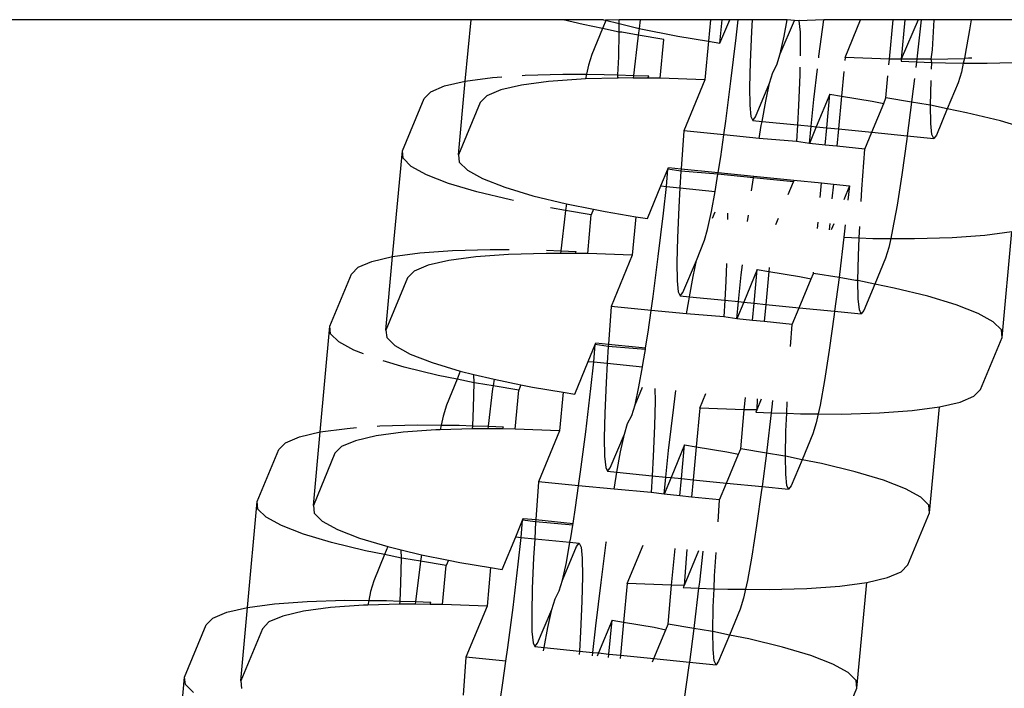
# Model space of a CAD drawing. Extents: x -10.2 to 2.9, y -7.3 to 9.5.
# Drawn here: x -3.2 to -3.2, y 2 to 2.1 of the extents above; entities that cross this region are included whole.
import ezdxf

# ---------------------------------------------------------------- set-up
doc = ezdxf.new("R2010")
doc.units = 0
doc.layers.get('0').update_dxf_attribs({"linetype": 'CONTINUOUS'})

# ---------------------------------------------------------------- blocks, each defined once
blk = doc.blocks.new('5322')
for p, q in [((-3.187638, 2.0669), (-3.653653, 2.0669)), ((-3.187827, 2.064877), (-3.187638, 2.0669)), ((-3.184605, 2.0669), (-3.187638, 2.0669)), ((-3.183943, 2.066739), (-3.184605, 2.0669)), ((-3.18327, 2.0669), (-3.184605, 2.0669)), ((-3.183308, 2.066612), (-3.183943, 2.066739)), ((-3.183188, 2.0669), (-3.183308, 2.066612)), ((-3.18327, 2.0669), (-3.183208, 2.066881)), ((-3.182763, 2.0669), (-3.183208, 2.066881)), ((-3.183208, 2.066881), (-3.182761, 2.066773)), ((-3.182761, 2.066773), (-3.182763, 2.0669)), ((-3.182065, 2.0669), (-3.182763, 2.0669)), ((-3.182757, 2.066492), (-3.182761, 2.066773)), ((-3.182761, 2.066773), (-3.182096, 2.066611)), ((-3.182065, 2.0669), (-3.182096, 2.066611)), ((-3.179755, 2.0669), (-3.182065, 2.0669)), ((-3.179755, 2.0669), (-3.179821, 2.066189)), ((-3.179367, 2.0669), (-3.179755, 2.0669)), ((-3.179439, 2.066125), (-3.179118, 2.0669)), ((-3.179439, 2.066125), (-3.179367, 2.0669)), ((-3.179118, 2.0669), (-3.179367, 2.0669)), ((-3.178843, 2.0669), (-3.179118, 2.0669)), ((-3.178909, 2.066305), (-3.178843, 2.0669)), ((-3.178382, 2.0669), (-3.178843, 2.0669)), ((-3.178382, 2.0669), (-3.178405, 2.066508)), ((-3.177229, 2.0669), (-3.178382, 2.0669)), ((-3.177454, 2.065772), (-3.176987, 2.066877)), ((-3.177326, 2.066359), (-3.177229, 2.0669)), ((-3.176987, 2.066877), (-3.177229, 2.0669)), ((-3.176987, 2.066877), (-3.176971, 2.0669)), ((-3.176839, 2.066864), (-3.176987, 2.066877)), ((-3.176856, 2.0669), (-3.176839, 2.066864)), ((-3.176025, 2.0669), (-3.176839, 2.066864)), ((-3.176839, 2.066864), (-3.176803, 2.066495)), ((-3.17618, 2.0657), (-3.176025, 2.0669)), ((-3.174808, 2.0669), (-3.176025, 2.0669)), ((-3.175322, 2.065658), (-3.174808, 2.0669)), ((-3.173737, 2.0669), (-3.174808, 2.0669)), ((-3.173859, 2.065605), (-3.173737, 2.0669)), ((-3.173349, 2.0669), (-3.173737, 2.0669)), ((-3.173349, 2.0669), (-3.173469, 2.065602)), ((-3.172908, 2.0669), (-3.173469, 2.065602)), ((-3.172908, 2.0669), (-3.173349, 2.0669)), ((-3.172814, 2.0669), (-3.172946, 2.06571)), ((-3.172814, 2.0669), (-3.172908, 2.0669)), ((-3.172384, 2.0669), (-3.172814, 2.0669)), ((-3.172442, 2.065912), (-3.172384, 2.0669)), ((-3.171166, 2.0669), (-3.172384, 2.0669)), ((-3.171166, 2.0669), (-3.171218, 2.066567)), ((-3.167719, 2.0669), (-3.171166, 2.0669)), ((-3.183308, 2.066612), (-3.183662, 2.065756)), ((-3.182757, 2.066492), (-3.183308, 2.066612)), ((-3.182775, 2.065677), (-3.182757, 2.066492)), ((-3.182676, 2.066485), (-3.182757, 2.066492)), ((-3.182131, 2.066394), (-3.182676, 2.066485)), ((-3.182131, 2.066394), (-3.182144, 2.066295)), ((-3.182096, 2.066611), (-3.182131, 2.066394)), ((-3.181286, 2.066253), (-3.182131, 2.066394)), ((-3.182096, 2.066611), (-3.180829, 2.066357)), ((-3.180829, 2.066357), (-3.179821, 2.066189)), ((-3.178405, 2.066508), (-3.178449, 2.065497)), ((-3.177454, 2.065772), (-3.177326, 2.066359)), ((-3.176803, 2.066495), (-3.176794, 2.065896)), ((-3.171218, 2.066567), (-3.171362, 2.065764)), ((-3.182144, 2.066295), (-3.182291, 2.065067)), ((-3.181404, 2.064973), (-3.181286, 2.066253)), ((-3.179821, 2.066189), (-3.179938, 2.06492)), ((-3.179821, 2.066189), (-3.179439, 2.066125)), ((-3.17908, 2.064879), (-3.178909, 2.066305)), ((-3.183662, 2.065756), (-3.18377, 2.065401)), ((-3.177562, 2.065417), (-3.177454, 2.065772)), ((-3.176794, 2.065896), (-3.176798, 2.065707)), ((-3.176187, 2.065646), (-3.17618, 2.0657)), ((-3.172946, 2.06571), (-3.172959, 2.065599)), ((-3.17249, 2.065596), (-3.172442, 2.065912)), ((-3.171362, 2.065764), (-3.171392, 2.065627)), ((-3.18377, 2.065401), (-3.183835, 2.065105)), ((-3.1828, 2.065085), (-3.182775, 2.065677)), ((-3.178449, 2.065497), (-3.178467, 2.064681)), ((-3.177698, 2.065161), (-3.177562, 2.065417)), ((-3.175322, 2.065658), (-3.175331, 2.06556)), ((-3.173859, 2.065605), (-3.175322, 2.065658)), ((-3.173874, 2.065415), (-3.173859, 2.065605)), ((-3.173469, 2.065602), (-3.173859, 2.065605)), ((-3.173469, 2.065602), (-3.173475, 2.06553)), ((-3.173475, 2.06553), (-3.17297, 2.065512)), ((-3.172959, 2.065599), (-3.173469, 2.065602)), ((-3.17297, 2.065512), (-3.172992, 2.065327)), ((-3.172959, 2.065599), (-3.17297, 2.065512)), ((-3.17297, 2.065512), (-3.17246, 2.065493)), ((-3.17249, 2.065596), (-3.172959, 2.065599)), ((-3.17249, 2.065596), (-3.171392, 2.065627)), ((-3.17246, 2.065493), (-3.17249, 2.065596)), ((-3.17247, 2.065275), (-3.17246, 2.065493)), ((-3.17246, 2.065493), (-3.172011, 2.065477)), ((-3.172011, 2.065477), (-3.171426, 2.065473)), ((-3.171426, 2.065473), (-3.17149, 2.065177)), ((-3.171392, 2.065627), (-3.171426, 2.065473)), ((-3.171426, 2.065473), (-3.170643, 2.065468)), ((-3.171251, 2.065631), (-3.171392, 2.065627)), ((-3.171151, 2.065638), (-3.171251, 2.065631)), ((-3.170643, 2.065468), (-3.169403, 2.065503)), ((-3.18595, 2.065069), (-3.185857, 2.065076)), ((-3.185857, 2.065076), (-3.184618, 2.06511)), ((-3.184618, 2.06511), (-3.183835, 2.065105)), ((-3.183835, 2.065105), (-3.183868, 2.064952)), ((-3.183835, 2.065105), (-3.18325, 2.065101)), ((-3.18325, 2.065101), (-3.1828, 2.065085)), ((-3.182805, 2.064981), (-3.1828, 2.065085)), ((-3.1828, 2.065085), (-3.182291, 2.065067)), ((-3.182291, 2.065067), (-3.182301, 2.064979)), ((-3.182291, 2.065067), (-3.181785, 2.065048)), ((-3.181815, 2.064976), (-3.181785, 2.065048)), ((-3.177807, 2.064806), (-3.177698, 2.065161)), ((-3.176811, 2.065081), (-3.176855, 2.064071)), ((-3.176806, 2.065342), (-3.176811, 2.065081)), ((-3.176351, 2.064273), (-3.17623, 2.065284)), ((-3.175365, 2.065198), (-3.175439, 2.064389)), ((-3.173974, 2.064325), (-3.173907, 2.065052)), ((-3.17149, 2.065177), (-3.171599, 2.064822)), ((-3.188509, 2.064719), (-3.187827, 2.064877)), ((-3.188048, 2.062458), (-3.187827, 2.064877)), ((-3.187827, 2.064877), (-3.186935, 2.064997)), ((-3.186935, 2.064997), (-3.186622, 2.06502)), ((-3.185979, 2.064749), (-3.186661, 2.064591)), ((-3.185088, 2.064869), (-3.185979, 2.064749)), ((-3.184009, 2.064948), (-3.185088, 2.064869)), ((-3.183868, 2.064952), (-3.184009, 2.064948)), ((-3.182805, 2.064981), (-3.183868, 2.064952)), ((-3.18277, 2.064982), (-3.182805, 2.064981)), ((-3.182301, 2.064979), (-3.18277, 2.064982)), ((-3.181815, 2.064976), (-3.182301, 2.064979)), ((-3.181404, 2.064973), (-3.181815, 2.064976)), ((-3.179938, 2.06492), (-3.181404, 2.064973)), ((-3.179938, 2.06492), (-3.180634, 2.063239)), ((-3.17925, 2.063563), (-3.17908, 2.064879)), ((-3.178273, 2.063701), (-3.177807, 2.064806)), ((-3.177935, 2.064219), (-3.177807, 2.064806)), ((-3.173035, 2.064965), (-3.173117, 2.064284)), ((-3.172504, 2.064086), (-3.172486, 2.064901)), ((-3.171599, 2.064822), (-3.171953, 2.063966)), ((-3.189184, 2.064303), (-3.188965, 2.064525)), ((-3.188965, 2.064525), (-3.188509, 2.064719)), ((-3.187118, 2.064397), (-3.187337, 2.064175)), ((-3.186661, 2.064591), (-3.187118, 2.064397)), ((-3.178467, 2.064681), (-3.178457, 2.064082)), ((-3.175822, 2.064452), (-3.176268, 2.063377)), ((-3.175924, 2.063343), (-3.175822, 2.064452)), ((-3.175822, 2.064452), (-3.175439, 2.064389)), ((-3.189895, 2.062586), (-3.189184, 2.064303)), ((-3.187337, 2.064175), (-3.188048, 2.062458)), ((-3.178457, 2.064082), (-3.178421, 2.063714)), ((-3.178054, 2.063555), (-3.177935, 2.064219)), ((-3.176439, 2.063394), (-3.176351, 2.064273)), ((-3.175439, 2.064389), (-3.175539, 2.063304)), ((-3.175439, 2.064389), (-3.174432, 2.064221)), ((-3.174442, 2.063195), (-3.174049, 2.064144)), ((-3.174432, 2.064221), (-3.174049, 2.064144)), ((-3.174049, 2.064144), (-3.173974, 2.064325)), ((-3.17313, 2.064184), (-3.173974, 2.064325)), ((-3.17313, 2.064184), (-3.173273, 2.063078)), ((-3.173117, 2.064284), (-3.17313, 2.064184)), ((-3.172584, 2.064093), (-3.17313, 2.064184)), ((-3.172504, 2.064086), (-3.172584, 2.064093)), ((-3.172494, 2.063487), (-3.172504, 2.064086)), ((-3.171953, 2.063966), (-3.172504, 2.064086)), ((-3.176855, 2.064071), (-3.176892, 2.063439)), ((-3.171953, 2.063966), (-3.17231, 2.063105)), ((-3.171317, 2.063839), (-3.171953, 2.063966)), ((-3.170205, 2.063569), (-3.171317, 2.063839)), ((-3.179315, 2.063107), (-3.17925, 2.063563)), ((-3.178421, 2.063714), (-3.178359, 2.063586)), ((-3.178359, 2.063586), (-3.178273, 2.063701)), ((-3.178359, 2.063586), (-3.178054, 2.063555)), ((-3.178079, 2.063416), (-3.178054, 2.063555)), ((-3.178054, 2.063555), (-3.176892, 2.063439)), ((-3.176892, 2.063439), (-3.176924, 2.062889)), ((-3.176892, 2.063439), (-3.176439, 2.063394)), ((-3.172458, 2.063119), (-3.172494, 2.063487)), ((-3.169274, 2.06329), (-3.170205, 2.063569)), ((-3.180634, 2.063239), (-3.180722, 2.061993)), ((-3.179315, 2.063107), (-3.180634, 2.063239)), ((-3.179416, 2.06239), (-3.179315, 2.063107)), ((-3.178145, 2.062991), (-3.179315, 2.063107)), ((-3.178145, 2.062991), (-3.178079, 2.063416)), ((-3.176496, 2.062826), (-3.176439, 2.063394)), ((-3.176268, 2.063377), (-3.176496, 2.062826)), ((-3.176439, 2.063394), (-3.176268, 2.063377)), ((-3.176268, 2.063377), (-3.175924, 2.063343)), ((-3.175977, 2.062774), (-3.175924, 2.063343)), ((-3.175924, 2.063343), (-3.175539, 2.063304)), ((-3.175539, 2.063304), (-3.175592, 2.062736)), ((-3.175539, 2.063304), (-3.174442, 2.063195)), ((-3.174671, 2.062644), (-3.174442, 2.063195)), ((-3.174442, 2.063195), (-3.173273, 2.063078)), ((-3.172396, 2.062991), (-3.172458, 2.063119)), ((-3.17231, 2.063105), (-3.172396, 2.062991)), ((-3.176924, 2.062889), (-3.178145, 2.062991)), ((-3.176496, 2.062826), (-3.176924, 2.062889)), ((-3.175977, 2.062774), (-3.176496, 2.062826)), ((-3.175592, 2.062736), (-3.175977, 2.062774)), ((-3.173287, 2.062968), (-3.173453, 2.061795)), ((-3.173273, 2.063078), (-3.173287, 2.062968)), ((-3.173273, 2.063078), (-3.172396, 2.062991)), ((-3.190218, 2.059104), (-3.189895, 2.062586)), ((-3.189871, 2.062339), (-3.189895, 2.062586)), ((-3.188048, 2.062458), (-3.188023, 2.062211)), ((-3.174671, 2.062644), (-3.175592, 2.062736)), ((-3.174764, 2.061321), (-3.174671, 2.062644)), ((-3.189605, 2.062074), (-3.189871, 2.062339)), ((-3.188023, 2.062211), (-3.187757, 2.061946)), ((-3.179498, 2.061871), (-3.179416, 2.06239)), ((-3.189102, 2.061797), (-3.189605, 2.062074)), ((-3.187757, 2.061946), (-3.187255, 2.061669)), ((-3.181384, 2.061429), (-3.181156, 2.06198)), ((-3.181203, 2.06141), (-3.181156, 2.06198)), ((-3.181156, 2.06198), (-3.181133, 2.062034)), ((-3.180727, 2.061916), (-3.181156, 2.06198)), ((-3.181133, 2.062034), (-3.180722, 2.061993)), ((-3.180727, 2.061916), (-3.18076, 2.061366)), ((-3.180722, 2.061993), (-3.180727, 2.061916)), ((-3.179506, 2.061815), (-3.180727, 2.061916)), ((-3.180722, 2.061993), (-3.179498, 2.061871)), ((-3.179573, 2.06139), (-3.179506, 2.061815)), ((-3.179506, 2.061815), (-3.179498, 2.061871)), ((-3.178337, 2.061698), (-3.179506, 2.061815)), ((-3.179498, 2.061871), (-3.178329, 2.061754)), ((-3.188377, 2.061515), (-3.189102, 2.061797)), ((-3.187447, 2.061237), (-3.188377, 2.061515)), ((-3.187255, 2.061669), (-3.186529, 2.061388)), ((-3.178397, 2.061272), (-3.178337, 2.061698)), ((-3.178337, 2.061698), (-3.178329, 2.061754)), ((-3.177017, 2.061566), (-3.178337, 2.061698)), ((-3.178329, 2.061754), (-3.177013, 2.061622)), ((-3.177189, 2.061152), (-3.177017, 2.061566)), ((-3.177013, 2.061622), (-3.177017, 2.061566)), ((-3.177013, 2.061622), (-3.176091, 2.06153)), ((-3.176136, 2.061047), (-3.176091, 2.06153)), ((-3.176091, 2.06153), (-3.175706, 2.061492)), ((-3.175706, 2.061492), (-3.175751, 2.061008)), ((-3.175706, 2.061492), (-3.17517, 2.061438)), ((-3.173453, 2.061795), (-3.17361, 2.060794)), ((-3.186334, 2.060967), (-3.187447, 2.061237)), ((-3.186529, 2.061388), (-3.185599, 2.061109)), ((-3.181829, 2.060353), (-3.181384, 2.061429)), ((-3.181384, 2.061429), (-3.181203, 2.06141)), ((-3.1813, 2.060533), (-3.181203, 2.06141)), ((-3.181203, 2.06141), (-3.18076, 2.061366)), ((-3.18076, 2.061366), (-3.180797, 2.060735)), ((-3.18076, 2.061366), (-3.179598, 2.06125)), ((-3.179717, 2.060586), (-3.179598, 2.06125)), ((-3.179598, 2.06125), (-3.179573, 2.06139)), ((-3.17517, 2.061438), (-3.175364, 2.06097)), ((-3.17517, 2.061438), (-3.175224, 2.060956)), ((-3.174788, 2.060912), (-3.174764, 2.061321)), ((-3.186237, 2.060947), (-3.186334, 2.060967)), ((-3.185599, 2.061109), (-3.184494, 2.06084)), ((-3.184494, 2.06084), (-3.184522, 2.060622)), ((-3.184494, 2.06084), (-3.183602, 2.060661)), ((-3.184522, 2.060622), (-3.185024, 2.060705)), ((-3.184535, 2.060522), (-3.184682, 2.059294)), ((-3.184522, 2.060622), (-3.184535, 2.060522)), ((-3.183677, 2.060481), (-3.184522, 2.060622)), ((-3.183602, 2.060661), (-3.183677, 2.060481)), ((-3.183602, 2.060661), (-3.183219, 2.060585)), ((-3.183219, 2.060585), (-3.182212, 2.060417)), ((-3.181471, 2.059106), (-3.1813, 2.060533)), ((-3.180797, 2.060735), (-3.180841, 2.059724)), ((-3.179845, 2.06), (-3.179717, 2.060586)), ((-3.179683, 2.060371), (-3.179598, 2.060574)), ((-3.179191, 2.060534), (-3.179188, 2.060322)), ((-3.17361, 2.060794), (-3.173754, 2.059991)), ((-3.183795, 2.059201), (-3.183677, 2.060481)), ((-3.182212, 2.060417), (-3.182329, 2.059147)), ((-3.182212, 2.060417), (-3.181829, 2.060353)), ((-3.178529, 2.060256), (-3.178502, 2.060465)), ((-3.177599, 2.060163), (-3.177514, 2.060366)), ((-3.17623, 2.060026), (-3.17621, 2.060236)), ((-3.175825, 2.060198), (-3.175845, 2.059988)), ((-3.175689, 2.060184), (-3.175774, 2.05998)), ((-3.179953, 2.059645), (-3.179845, 2.06)), ((-3.175337, 2.059937), (-3.175361, 2.059739)), ((-3.175314, 2.060147), (-3.175337, 2.059937)), ((-3.174851, 2.059721), (-3.174835, 2.060099)), ((-3.173754, 2.059991), (-3.173817, 2.0597)), ((-3.170716, 2.059809), (-3.169827, 2.059928)), ((-3.170148, 2.056447), (-3.169827, 2.059928)), ((-3.180841, 2.059724), (-3.180858, 2.058909)), ((-3.18021, 2.05898), (-3.179953, 2.059645)), ((-3.175361, 2.059739), (-3.175507, 2.058511)), ((-3.175361, 2.059739), (-3.174851, 2.059721)), ((-3.174877, 2.059129), (-3.174851, 2.059721)), ((-3.174851, 2.059721), (-3.174402, 2.059704)), ((-3.174402, 2.059704), (-3.173817, 2.0597)), ((-3.173817, 2.0597), (-3.173882, 2.059405)), ((-3.173817, 2.0597), (-3.173033, 2.059695)), ((-3.173033, 2.059695), (-3.171795, 2.05973)), ((-3.171795, 2.05973), (-3.170716, 2.059809)), ((-3.190218, 2.059104), (-3.189326, 2.059224)), ((-3.189326, 2.059224), (-3.188248, 2.059303)), ((-3.188248, 2.059303), (-3.187009, 2.059338)), ((-3.187009, 2.059338), (-3.186385, 2.059334)), ((-3.185161, 2.05921), (-3.1864, 2.059175)), ((-3.184692, 2.059207), (-3.185161, 2.05921)), ((-3.185152, 2.059311), (-3.184682, 2.059294)), ((-3.184682, 2.059294), (-3.184692, 2.059207)), ((-3.184682, 2.059294), (-3.184176, 2.059276)), ((-3.184206, 2.059204), (-3.184176, 2.059276)), ((-3.173882, 2.059405), (-3.173989, 2.059049)), ((-3.191356, 2.058753), (-3.1909, 2.058946)), ((-3.1909, 2.058946), (-3.190218, 2.059104)), ((-3.190439, 2.056685), (-3.190218, 2.059104)), ((-3.18837, 2.058976), (-3.189052, 2.058818)), ((-3.187479, 2.059097), (-3.18837, 2.058976)), ((-3.1864, 2.059175), (-3.187479, 2.059097)), ((-3.184206, 2.059204), (-3.184692, 2.059207)), ((-3.183795, 2.059201), (-3.184206, 2.059204)), ((-3.182329, 2.059147), (-3.183795, 2.059201)), ((-3.182329, 2.059147), (-3.183025, 2.057467)), ((-3.181641, 2.05779), (-3.181471, 2.059106)), ((-3.180858, 2.058909), (-3.180848, 2.05831)), ((-3.180664, 2.057928), (-3.18021, 2.05898)), ((-3.180326, 2.058447), (-3.18021, 2.05898)), ((-3.174895, 2.058314), (-3.174877, 2.059129)), ((-3.173989, 2.059049), (-3.174344, 2.058194)), ((-3.191575, 2.05853), (-3.191356, 2.058753)), ((-3.189508, 2.058625), (-3.189727, 2.058402)), ((-3.189052, 2.058818), (-3.189508, 2.058625)), ((-3.179221, 2.058882), (-3.179246, 2.058298)), ((-3.178742, 2.058501), (-3.178703, 2.05883)), ((-3.178213, 2.05868), (-3.178659, 2.057605)), ((-3.178315, 2.05757), (-3.178213, 2.05868)), ((-3.178213, 2.05868), (-3.17783, 2.058616)), ((-3.17783, 2.058616), (-3.17793, 2.057532)), ((-3.177819, 2.058742), (-3.17783, 2.058616)), ((-3.17783, 2.058616), (-3.176823, 2.058449)), ((-3.176365, 2.058552), (-3.176361, 2.058596)), ((-3.192286, 2.056813), (-3.191575, 2.05853)), ((-3.189727, 2.058402), (-3.190439, 2.056685)), ((-3.180848, 2.05831), (-3.180812, 2.057942)), ((-3.180445, 2.057783), (-3.180326, 2.058447)), ((-3.179246, 2.058298), (-3.179283, 2.057667)), ((-3.17883, 2.057622), (-3.178742, 2.058501)), ((-3.176833, 2.057422), (-3.17644, 2.058372)), ((-3.176823, 2.058449), (-3.17644, 2.058372)), ((-3.17644, 2.058372), (-3.176365, 2.058552)), ((-3.17552, 2.058411), (-3.176365, 2.058552)), ((-3.17552, 2.058411), (-3.175664, 2.057306)), ((-3.175507, 2.058511), (-3.17552, 2.058411)), ((-3.174975, 2.058321), (-3.17552, 2.058411)), ((-3.174895, 2.058314), (-3.174975, 2.058321)), ((-3.174885, 2.057715), (-3.174895, 2.058314)), ((-3.174344, 2.058194), (-3.174895, 2.058314)), ((-3.180812, 2.057942), (-3.18075, 2.057813)), ((-3.18075, 2.057813), (-3.180664, 2.057928)), ((-3.174344, 2.058194), (-3.174701, 2.057333)), ((-3.173708, 2.058066), (-3.174344, 2.058194)), ((-3.172596, 2.057797), (-3.173708, 2.058066)), ((-3.181706, 2.057335), (-3.181641, 2.05779)), ((-3.18075, 2.057813), (-3.180445, 2.057783)), ((-3.180537, 2.057218), (-3.18047, 2.057643)), ((-3.18047, 2.057643), (-3.180445, 2.057783)), ((-3.180445, 2.057783), (-3.179283, 2.057667)), ((-3.179283, 2.057667), (-3.179316, 2.057117)), ((-3.179283, 2.057667), (-3.17883, 2.057622)), ((-3.178887, 2.057054), (-3.17883, 2.057622)), ((-3.178659, 2.057605), (-3.178887, 2.057054)), ((-3.17883, 2.057622), (-3.178659, 2.057605)), ((-3.178659, 2.057605), (-3.178315, 2.05757)), ((-3.174849, 2.057347), (-3.174885, 2.057715)), ((-3.171665, 2.057517), (-3.172596, 2.057797)), ((-3.183025, 2.057467), (-3.183113, 2.05622)), ((-3.181706, 2.057335), (-3.183025, 2.057467)), ((-3.181807, 2.056618), (-3.181706, 2.057335)), ((-3.180537, 2.057218), (-3.181706, 2.057335)), ((-3.178368, 2.057002), (-3.178315, 2.05757)), ((-3.178315, 2.05757), (-3.17793, 2.057532)), ((-3.17793, 2.057532), (-3.177983, 2.056963)), ((-3.17793, 2.057532), (-3.176833, 2.057422)), ((-3.177062, 2.056871), (-3.176833, 2.057422)), ((-3.176833, 2.057422), (-3.175664, 2.057306)), ((-3.175664, 2.057306), (-3.175678, 2.057195)), ((-3.175664, 2.057306), (-3.174787, 2.057218)), ((-3.174787, 2.057218), (-3.174849, 2.057347)), ((-3.174701, 2.057333), (-3.174787, 2.057218)), ((-3.17094, 2.057236), (-3.171665, 2.057517)), ((-3.179316, 2.057117), (-3.180537, 2.057218)), ((-3.178887, 2.057054), (-3.179316, 2.057117)), ((-3.178368, 2.057002), (-3.178887, 2.057054)), ((-3.177983, 2.056963), (-3.178368, 2.057002)), ((-3.177062, 2.056871), (-3.177983, 2.056963)), ((-3.175678, 2.057195), (-3.175843, 2.056022)), ((-3.170438, 2.056959), (-3.17094, 2.057236)), ((-3.170172, 2.056694), (-3.170438, 2.056959)), ((-3.192609, 2.053332), (-3.192286, 2.056813)), ((-3.192262, 2.056566), (-3.192286, 2.056813)), ((-3.190439, 2.056685), (-3.190414, 2.056438)), ((-3.181889, 2.056098), (-3.181807, 2.056618)), ((-3.177112, 2.056149), (-3.177062, 2.056871)), ((-3.170148, 2.056447), (-3.170172, 2.056694)), ((-3.191995, 2.056301), (-3.192262, 2.056566)), ((-3.191493, 2.056025), (-3.191995, 2.056301)), ((-3.190414, 2.056438), (-3.190148, 2.056173)), ((-3.170859, 2.054731), (-3.170148, 2.056447)), ((-3.19118, 2.055903), (-3.191493, 2.056025)), ((-3.190148, 2.056173), (-3.189646, 2.055897)), ((-3.183775, 2.055656), (-3.183547, 2.056207)), ((-3.183594, 2.055638), (-3.183547, 2.056207)), ((-3.183547, 2.056207), (-3.183525, 2.056261)), ((-3.183118, 2.056144), (-3.183547, 2.056207)), ((-3.183525, 2.056261), (-3.183113, 2.05622)), ((-3.183118, 2.056144), (-3.183151, 2.055594)), ((-3.183113, 2.05622), (-3.183118, 2.056144)), ((-3.181897, 2.056042), (-3.183118, 2.056144)), ((-3.183113, 2.05622), (-3.181889, 2.056098)), ((-3.181964, 2.055618), (-3.181897, 2.056042)), ((-3.181897, 2.056042), (-3.181889, 2.056098)), ((-3.175843, 2.056022), (-3.176, 2.055022)), ((-3.189838, 2.055464), (-3.190534, 2.055673)), ((-3.189646, 2.055897), (-3.188921, 2.055615)), ((-3.18422, 2.05458), (-3.183775, 2.055656)), ((-3.183775, 2.055656), (-3.183594, 2.055638)), ((-3.188725, 2.055194), (-3.189838, 2.055464)), ((-3.188921, 2.055615), (-3.18799, 2.055336)), ((-3.18799, 2.055336), (-3.188098, 2.055069)), ((-3.18799, 2.055336), (-3.187544, 2.055228)), ((-3.183692, 2.05476), (-3.183594, 2.055638)), ((-3.183594, 2.055638), (-3.183151, 2.055594)), ((-3.183151, 2.055594), (-3.183188, 2.054963)), ((-3.183151, 2.055594), (-3.181989, 2.055478)), ((-3.182108, 2.054814), (-3.181989, 2.055478)), ((-3.181989, 2.055478), (-3.181964, 2.055618)), ((-3.188098, 2.055069), (-3.188725, 2.055194)), ((-3.188098, 2.055069), (-3.188444, 2.054211)), ((-3.187539, 2.054947), (-3.188098, 2.055069)), ((-3.187539, 2.054947), (-3.187544, 2.055228)), ((-3.187544, 2.055228), (-3.186878, 2.055066)), ((-3.186878, 2.055066), (-3.186911, 2.054849)), ((-3.186878, 2.055066), (-3.185993, 2.054889)), ((-3.176, 2.055022), (-3.176145, 2.054219)), ((-3.187556, 2.054132), (-3.187539, 2.054947)), ((-3.187458, 2.05494), (-3.187539, 2.054947)), ((-3.186911, 2.054849), (-3.187458, 2.05494)), ((-3.186926, 2.05475), (-3.187073, 2.053522)), ((-3.186911, 2.054849), (-3.186926, 2.05475)), ((-3.186068, 2.054708), (-3.186911, 2.054849)), ((-3.186184, 2.053429), (-3.186068, 2.054708)), ((-3.185993, 2.054889), (-3.186068, 2.054708)), ((-3.185993, 2.054889), (-3.185611, 2.054812)), ((-3.185611, 2.054812), (-3.184603, 2.054644)), ((-3.183862, 2.053334), (-3.183692, 2.05476)), ((-3.183188, 2.054963), (-3.183232, 2.053952)), ((-3.182236, 2.054227), (-3.182108, 2.054814)), ((-3.182236, 2.054227), (-3.181989, 2.054802)), ((-3.181582, 2.054761), (-3.181576, 2.054351)), ((-3.180963, 2.054154), (-3.180893, 2.054693)), ((-3.171077, 2.054508), (-3.170859, 2.054731)), ((-3.184603, 2.054644), (-3.18472, 2.053375)), ((-3.184603, 2.054644), (-3.18422, 2.05458)), ((-3.181576, 2.054351), (-3.181593, 2.053536)), ((-3.180105, 2.054113), (-3.179905, 2.054594)), ((-3.178641, 2.05406), (-3.178601, 2.054464)), ((-3.178216, 2.054425), (-3.178227, 2.054057)), ((-3.17808, 2.054412), (-3.178227, 2.054057)), ((-3.177705, 2.054374), (-3.177728, 2.054164)), ((-3.171533, 2.054315), (-3.171077, 2.054508)), ((-3.188444, 2.054211), (-3.188552, 2.053856)), ((-3.187582, 2.05354), (-3.187556, 2.054132)), ((-3.182344, 2.053872), (-3.182236, 2.054227)), ((-3.181133, 2.052728), (-3.180963, 2.054154)), ((-3.180105, 2.054113), (-3.180222, 2.052844)), ((-3.178641, 2.05406), (-3.180105, 2.054113)), ((-3.178757, 2.05278), (-3.178641, 2.05406)), ((-3.178227, 2.054057), (-3.178641, 2.05406)), ((-3.178227, 2.054057), (-3.178257, 2.053985)), ((-3.177728, 2.054164), (-3.177752, 2.053967)), ((-3.177242, 2.053948), (-3.177226, 2.054327)), ((-3.176145, 2.054219), (-3.176208, 2.053928)), ((-3.174186, 2.053958), (-3.173107, 2.054036)), ((-3.173107, 2.054036), (-3.172216, 2.054156)), ((-3.172539, 2.050675), (-3.172216, 2.054156)), ((-3.172216, 2.054156), (-3.171533, 2.054315)), ((-3.188552, 2.053856), (-3.188617, 2.05356)), ((-3.183232, 2.053952), (-3.183249, 2.053137)), ((-3.182481, 2.053616), (-3.182344, 2.053872)), ((-3.178257, 2.053985), (-3.177752, 2.053967)), ((-3.177752, 2.053967), (-3.177899, 2.052739)), ((-3.177752, 2.053967), (-3.177242, 2.053948)), ((-3.177268, 2.053356), (-3.177242, 2.053948)), ((-3.177242, 2.053948), (-3.176793, 2.053932)), ((-3.176793, 2.053932), (-3.176208, 2.053928)), ((-3.176208, 2.053928), (-3.176272, 2.053632)), ((-3.176208, 2.053928), (-3.175424, 2.053923)), ((-3.175424, 2.053923), (-3.174186, 2.053958)), ((-3.192609, 2.053332), (-3.191717, 2.053452)), ((-3.191717, 2.053452), (-3.191404, 2.053475)), ((-3.190732, 2.053524), (-3.190639, 2.053531)), ((-3.190639, 2.053531), (-3.1894, 2.053565)), ((-3.188791, 2.053403), (-3.18987, 2.053324)), ((-3.1894, 2.053565), (-3.188617, 2.05356)), ((-3.18865, 2.053407), (-3.188791, 2.053403)), ((-3.188617, 2.05356), (-3.18865, 2.053407)), ((-3.187587, 2.053436), (-3.18865, 2.053407)), ((-3.188617, 2.05356), (-3.188031, 2.053556)), ((-3.188031, 2.053556), (-3.187582, 2.05354)), ((-3.187587, 2.053436), (-3.187582, 2.05354)), ((-3.187552, 2.053437), (-3.187587, 2.053436)), ((-3.187582, 2.05354), (-3.187073, 2.053522)), ((-3.187084, 2.053434), (-3.187552, 2.053437)), ((-3.187073, 2.053522), (-3.187084, 2.053434)), ((-3.186597, 2.053431), (-3.187084, 2.053434)), ((-3.187073, 2.053522), (-3.186568, 2.053503)), ((-3.186597, 2.053431), (-3.186568, 2.053503)), ((-3.186184, 2.053429), (-3.186597, 2.053431)), ((-3.18472, 2.053375), (-3.186184, 2.053429)), ((-3.18472, 2.053375), (-3.185416, 2.051694)), ((-3.182589, 2.053261), (-3.182481, 2.053616)), ((-3.181593, 2.053536), (-3.181637, 2.052526)), ((-3.176272, 2.053632), (-3.176381, 2.053277)), ((-3.193747, 2.05298), (-3.193291, 2.053174)), ((-3.193291, 2.053174), (-3.192609, 2.053332)), ((-3.192829, 2.050913), (-3.192609, 2.053332)), ((-3.190761, 2.053204), (-3.191444, 2.053045)), ((-3.18987, 2.053324), (-3.190761, 2.053204)), ((-3.184032, 2.052018), (-3.183862, 2.053334)), ((-3.183249, 2.053137), (-3.183239, 2.052537)), ((-3.183055, 2.052156), (-3.182589, 2.053261)), ((-3.182716, 2.052674), (-3.182589, 2.053261)), ((-3.177285, 2.052541), (-3.177268, 2.053356)), ((-3.176381, 2.053277), (-3.176735, 2.052421)), ((-3.194677, 2.051041), (-3.193966, 2.052758)), ((-3.193966, 2.052758), (-3.193747, 2.05298)), ((-3.1919, 2.052852), (-3.192118, 2.05263)), ((-3.191444, 2.053045), (-3.1919, 2.052852)), ((-3.181221, 2.051849), (-3.181133, 2.052728)), ((-3.180604, 2.052908), (-3.18105, 2.051832)), ((-3.180706, 2.051798), (-3.180604, 2.052908)), ((-3.180604, 2.052908), (-3.180222, 2.052844)), ((-3.180222, 2.052844), (-3.180321, 2.051759)), ((-3.180222, 2.052844), (-3.179214, 2.052676)), ((-3.178831, 2.052599), (-3.178757, 2.05278)), ((-3.177912, 2.052639), (-3.178757, 2.05278)), ((-3.177899, 2.052739), (-3.177912, 2.052639)), ((-3.192118, 2.05263), (-3.192829, 2.050913)), ((-3.183239, 2.052537), (-3.183203, 2.052169)), ((-3.182836, 2.05201), (-3.182716, 2.052674)), ((-3.181637, 2.052526), (-3.181674, 2.051894)), ((-3.179225, 2.05165), (-3.178831, 2.052599)), ((-3.179214, 2.052676), (-3.178831, 2.052599)), ((-3.177912, 2.052639), (-3.178055, 2.051533)), ((-3.177366, 2.052548), (-3.177912, 2.052639)), ((-3.177285, 2.052541), (-3.177366, 2.052548)), ((-3.177276, 2.051942), (-3.177285, 2.052541)), ((-3.176735, 2.052421), (-3.177285, 2.052541)), ((-3.176735, 2.052421), (-3.177091, 2.05156)), ((-3.176099, 2.052294), (-3.176735, 2.052421)), ((-3.183203, 2.052169), (-3.183141, 2.052041)), ((-3.183141, 2.052041), (-3.183055, 2.052156)), ((-3.174987, 2.052024), (-3.176099, 2.052294)), ((-3.184097, 2.051562), (-3.184032, 2.052018)), ((-3.183141, 2.052041), (-3.182836, 2.05201)), ((-3.182928, 2.051446), (-3.182861, 2.051871)), ((-3.182861, 2.051871), (-3.182836, 2.05201)), ((-3.182836, 2.05201), (-3.181674, 2.051894)), ((-3.181674, 2.051894), (-3.181707, 2.051344)), ((-3.181674, 2.051894), (-3.181221, 2.051849)), ((-3.181278, 2.051281), (-3.181221, 2.051849)), ((-3.18105, 2.051832), (-3.181278, 2.051281)), ((-3.181221, 2.051849), (-3.18105, 2.051832)), ((-3.18105, 2.051832), (-3.180706, 2.051798)), ((-3.180759, 2.051229), (-3.180706, 2.051798)), ((-3.180706, 2.051798), (-3.180321, 2.051759)), ((-3.180321, 2.051759), (-3.180374, 2.051191)), ((-3.180321, 2.051759), (-3.179225, 2.05165)), ((-3.17724, 2.051574), (-3.177276, 2.051942)), ((-3.174056, 2.051745), (-3.174987, 2.052024)), ((-3.185416, 2.051694), (-3.185504, 2.050448)), ((-3.184097, 2.051562), (-3.185416, 2.051694)), ((-3.184198, 2.050846), (-3.184097, 2.051562)), ((-3.182928, 2.051446), (-3.184097, 2.051562)), ((-3.181707, 2.051344), (-3.182928, 2.051446)), ((-3.179453, 2.051099), (-3.179225, 2.05165)), ((-3.179225, 2.05165), (-3.178055, 2.051533)), ((-3.178055, 2.051533), (-3.178069, 2.051423)), ((-3.178055, 2.051533), (-3.177178, 2.051446)), ((-3.177178, 2.051446), (-3.17724, 2.051574)), ((-3.177091, 2.05156), (-3.177178, 2.051446)), ((-3.173331, 2.051464), (-3.174056, 2.051745)), ((-3.172829, 2.051187), (-3.173331, 2.051464)), ((-3.181278, 2.051281), (-3.181707, 2.051344)), ((-3.180759, 2.051229), (-3.181278, 2.051281)), ((-3.180374, 2.051191), (-3.180759, 2.051229)), ((-3.179453, 2.051099), (-3.180374, 2.051191)), ((-3.178069, 2.051423), (-3.178235, 2.05025)), ((-3.172563, 2.050922), (-3.172829, 2.051187)), ((-3.195, 2.047559), (-3.194677, 2.051041)), ((-3.194653, 2.050794), (-3.194677, 2.051041)), ((-3.194386, 2.050529), (-3.194653, 2.050794)), ((-3.192829, 2.050913), (-3.192805, 2.050666)), ((-3.184279, 2.050325), (-3.184198, 2.050846)), ((-3.179503, 2.050377), (-3.179453, 2.051099)), ((-3.172539, 2.050675), (-3.172563, 2.050922)), ((-3.193884, 2.050252), (-3.194386, 2.050529)), ((-3.192805, 2.050666), (-3.192539, 2.050401)), ((-3.185938, 2.050434), (-3.185915, 2.050489)), ((-3.185915, 2.050489), (-3.185504, 2.050448)), ((-3.17325, 2.048958), (-3.172539, 2.050675)), ((-3.193159, 2.049971), (-3.193884, 2.050252)), ((-3.192539, 2.050401), (-3.192037, 2.050124)), ((-3.186166, 2.049884), (-3.185938, 2.050434)), ((-3.185985, 2.049865), (-3.185938, 2.050434)), ((-3.185509, 2.050371), (-3.185938, 2.050434)), ((-3.185509, 2.050371), (-3.185541, 2.049821)), ((-3.185504, 2.050448), (-3.185509, 2.050371)), ((-3.184288, 2.05027), (-3.185509, 2.050371)), ((-3.185504, 2.050448), (-3.184279, 2.050325)), ((-3.184355, 2.049845), (-3.184288, 2.05027)), ((-3.184288, 2.05027), (-3.184279, 2.050325)), ((-3.178235, 2.05025), (-3.178391, 2.049249)), ((-3.192229, 2.049692), (-3.193159, 2.049971)), ((-3.192037, 2.050124), (-3.191312, 2.049843)), ((-3.191312, 2.049843), (-3.190382, 2.049564)), ((-3.186612, 2.048808), (-3.186166, 2.049884)), ((-3.186166, 2.049884), (-3.185985, 2.049865)), ((-3.186082, 2.048988), (-3.185985, 2.049865)), ((-3.185985, 2.049865), (-3.185541, 2.049821)), ((-3.185541, 2.049821), (-3.185578, 2.04919)), ((-3.185541, 2.049821), (-3.18438, 2.049705)), ((-3.18438, 2.049705), (-3.184355, 2.049845)), ((-3.191116, 2.049422), (-3.192229, 2.049692)), ((-3.190382, 2.049564), (-3.190489, 2.049296)), ((-3.190382, 2.049564), (-3.189934, 2.049455)), ((-3.184627, 2.048455), (-3.18416, 2.04956)), ((-3.184499, 2.049041), (-3.18438, 2.049705)), ((-3.18438, 2.049705), (-3.184074, 2.049675)), ((-3.18416, 2.04956), (-3.184074, 2.049675)), ((-3.184074, 2.049675), (-3.184012, 2.049546)), ((-3.184012, 2.049546), (-3.183976, 2.049178)), ((-3.183354, 2.048382), (-3.183183, 2.049698)), ((-3.183183, 2.049698), (-3.183179, 2.049728)), ((-3.182496, 2.048341), (-3.181971, 2.049607)), ((-3.181032, 2.048287), (-3.180918, 2.049502)), ((-3.190489, 2.049296), (-3.191116, 2.049422)), ((-3.190489, 2.049296), (-3.190835, 2.048439)), ((-3.18993, 2.049175), (-3.190489, 2.049296)), ((-3.189947, 2.048359), (-3.18993, 2.049175)), ((-3.18993, 2.049175), (-3.189934, 2.049455)), ((-3.189934, 2.049455), (-3.189269, 2.049294)), ((-3.189849, 2.049168), (-3.18993, 2.049175)), ((-3.189302, 2.049076), (-3.189849, 2.049168)), ((-3.189269, 2.049294), (-3.189302, 2.049076)), ((-3.189269, 2.049294), (-3.188384, 2.049117)), ((-3.185578, 2.04919), (-3.185623, 2.04818)), ((-3.183976, 2.049178), (-3.183966, 2.048579)), ((-3.180533, 2.049463), (-3.180618, 2.048285)), ((-3.180146, 2.049425), (-3.180618, 2.048285)), ((-3.180006, 2.049411), (-3.180119, 2.048392)), ((-3.179615, 2.048595), (-3.17957, 2.049367)), ((-3.178391, 2.049249), (-3.178535, 2.048446)), ((-3.189317, 2.048977), (-3.189464, 2.047749)), ((-3.189302, 2.049076), (-3.189317, 2.048977)), ((-3.188459, 2.048936), (-3.189302, 2.049076)), ((-3.188575, 2.047656), (-3.188459, 2.048936)), ((-3.188384, 2.049117), (-3.188459, 2.048936)), ((-3.188384, 2.049117), (-3.188002, 2.04904)), ((-3.188002, 2.04904), (-3.186994, 2.048872)), ((-3.186994, 2.048872), (-3.187111, 2.047602)), ((-3.186994, 2.048872), (-3.186612, 2.048808)), ((-3.186253, 2.047561), (-3.186082, 2.048988)), ((-3.184627, 2.048455), (-3.184499, 2.049041)), ((-3.173468, 2.048735), (-3.17325, 2.048958)), ((-3.183966, 2.048579), (-3.183984, 2.047764)), ((-3.179633, 2.048176), (-3.179615, 2.048595)), ((-3.174607, 2.048384), (-3.173924, 2.048542)), ((-3.173924, 2.048542), (-3.173468, 2.048735)), ((-3.190835, 2.048439), (-3.190944, 2.048084)), ((-3.189973, 2.047768), (-3.189947, 2.048359)), ((-3.184735, 2.0481), (-3.184627, 2.048455)), ((-3.183524, 2.046956), (-3.183354, 2.048382)), ((-3.182496, 2.048341), (-3.182613, 2.047071)), ((-3.181032, 2.048287), (-3.182496, 2.048341)), ((-3.181148, 2.047007), (-3.181032, 2.048287)), ((-3.180618, 2.048285), (-3.181032, 2.048287)), ((-3.180618, 2.048285), (-3.180648, 2.048213)), ((-3.180648, 2.048213), (-3.180143, 2.048194)), ((-3.180143, 2.048194), (-3.18029, 2.046966)), ((-3.180119, 2.048392), (-3.180143, 2.048194)), ((-3.180143, 2.048194), (-3.179633, 2.048176)), ((-3.178535, 2.048446), (-3.178599, 2.048156)), ((-3.177816, 2.04815), (-3.176577, 2.048185)), ((-3.176577, 2.048185), (-3.175498, 2.048264)), ((-3.175498, 2.048264), (-3.174607, 2.048384)), ((-3.17493, 2.044902), (-3.174607, 2.048384)), ((-3.190944, 2.048084), (-3.191008, 2.047788)), ((-3.185623, 2.04818), (-3.18564, 2.047364)), ((-3.184872, 2.047844), (-3.184735, 2.0481)), ((-3.179659, 2.047584), (-3.179633, 2.048176)), ((-3.179633, 2.048176), (-3.179184, 2.04816)), ((-3.179184, 2.04816), (-3.178599, 2.048156)), ((-3.178663, 2.04786), (-3.178772, 2.047504)), ((-3.178599, 2.048156), (-3.178663, 2.04786)), ((-3.178599, 2.048156), (-3.177816, 2.04815)), ((-3.195682, 2.047401), (-3.195, 2.047559)), ((-3.19522, 2.04514), (-3.195, 2.047559)), ((-3.195, 2.047559), (-3.194109, 2.04768)), ((-3.194109, 2.04768), (-3.19303, 2.047758)), ((-3.192261, 2.047552), (-3.193153, 2.047431)), ((-3.19303, 2.047758), (-3.191791, 2.047793)), ((-3.191182, 2.04763), (-3.192261, 2.047552)), ((-3.191791, 2.047793), (-3.191008, 2.047788)), ((-3.191041, 2.047634), (-3.191182, 2.04763)), ((-3.191008, 2.047788), (-3.191041, 2.047634)), ((-3.189978, 2.047664), (-3.191041, 2.047634)), ((-3.191008, 2.047788), (-3.190423, 2.047784)), ((-3.190423, 2.047784), (-3.189973, 2.047768)), ((-3.189978, 2.047664), (-3.189973, 2.047768)), ((-3.189944, 2.047665), (-3.189978, 2.047664)), ((-3.189973, 2.047768), (-3.189464, 2.047749)), ((-3.189474, 2.047662), (-3.189944, 2.047665)), ((-3.189464, 2.047749), (-3.189474, 2.047662)), ((-3.188988, 2.047659), (-3.189474, 2.047662)), ((-3.189464, 2.047749), (-3.188959, 2.04773)), ((-3.188988, 2.047659), (-3.188959, 2.04773)), ((-3.188575, 2.047656), (-3.188988, 2.047659)), ((-3.187111, 2.047602), (-3.188575, 2.047656)), ((-3.187111, 2.047602), (-3.187807, 2.045922)), ((-3.186424, 2.046245), (-3.186253, 2.047561)), ((-3.18498, 2.047489), (-3.184872, 2.047844)), ((-3.183984, 2.047764), (-3.184028, 2.046753)), ((-3.179676, 2.046769), (-3.179659, 2.047584)), ((-3.196138, 2.047208), (-3.195682, 2.047401)), ((-3.193835, 2.047273), (-3.194291, 2.04708)), ((-3.193153, 2.047431), (-3.193835, 2.047273)), ((-3.18564, 2.047364), (-3.185631, 2.046765)), ((-3.185446, 2.046383), (-3.18498, 2.047489)), ((-3.185108, 2.046902), (-3.18498, 2.047489)), ((-3.178772, 2.047504), (-3.179126, 2.046649)), ((-3.197068, 2.045268), (-3.196357, 2.046985)), ((-3.196357, 2.046985), (-3.196138, 2.047208)), ((-3.194291, 2.04708), (-3.194509, 2.046857)), ((-3.185227, 2.046238), (-3.185108, 2.046902)), ((-3.183622, 2.046078), (-3.183524, 2.046956)), ((-3.182995, 2.047135), (-3.183441, 2.04606)), ((-3.183098, 2.046025), (-3.182995, 2.047135)), ((-3.182995, 2.047135), (-3.182613, 2.047071)), ((-3.182613, 2.047071), (-3.182713, 2.045987)), ((-3.182613, 2.047071), (-3.181605, 2.046904)), ((-3.181605, 2.046904), (-3.181222, 2.046827)), ((-3.181222, 2.046827), (-3.181148, 2.047007)), ((-3.180303, 2.046866), (-3.181148, 2.047007)), ((-3.18029, 2.046966), (-3.180303, 2.046866)), ((-3.194509, 2.046857), (-3.19522, 2.04514)), ((-3.185631, 2.046765), (-3.185594, 2.046397)), ((-3.184028, 2.046753), (-3.184065, 2.046122)), ((-3.181615, 2.045877), (-3.181222, 2.046827)), ((-3.180303, 2.046866), (-3.180446, 2.045761)), ((-3.179757, 2.046776), (-3.180303, 2.046866)), ((-3.179676, 2.046769), (-3.179757, 2.046776)), ((-3.179667, 2.04617), (-3.179676, 2.046769)), ((-3.179126, 2.046649), (-3.179676, 2.046769)), ((-3.179126, 2.046649), (-3.179483, 2.045788)), ((-3.17849, 2.046521), (-3.179126, 2.046649)), ((-3.186488, 2.04579), (-3.186424, 2.046245)), ((-3.185594, 2.046397), (-3.185532, 2.046268)), ((-3.185532, 2.046268), (-3.185446, 2.046383)), ((-3.185532, 2.046268), (-3.185227, 2.046238)), ((-3.177378, 2.046252), (-3.17849, 2.046521)), ((-3.176447, 2.045972), (-3.177378, 2.046252)), ((-3.187807, 2.045922), (-3.187895, 2.044675)), ((-3.186488, 2.04579), (-3.187807, 2.045922)), ((-3.185246, 2.046128), (-3.185227, 2.046238)), ((-3.185227, 2.046238), (-3.184065, 2.046122)), ((-3.184065, 2.046122), (-3.184072, 2.046011)), ((-3.184065, 2.046122), (-3.183622, 2.046078)), ((-3.183634, 2.045967), (-3.183622, 2.046078)), ((-3.183622, 2.046078), (-3.183441, 2.04606)), ((-3.183441, 2.04606), (-3.183485, 2.045952)), ((-3.183441, 2.04606), (-3.183098, 2.046025)), ((-3.183108, 2.045914), (-3.183098, 2.046025)), ((-3.183098, 2.046025), (-3.182713, 2.045987)), ((-3.182713, 2.045987), (-3.182723, 2.045876)), ((-3.182713, 2.045987), (-3.181615, 2.045877)), ((-3.179631, 2.045802), (-3.179667, 2.04617)), ((-3.175722, 2.045691), (-3.176447, 2.045972)), ((-3.186589, 2.045073), (-3.186488, 2.04579)), ((-3.18166, 2.04577), (-3.181615, 2.045877)), ((-3.181615, 2.045877), (-3.180446, 2.045761)), ((-3.18046, 2.04565), (-3.180626, 2.044477)), ((-3.180446, 2.045761), (-3.18046, 2.04565)), ((-3.180446, 2.045761), (-3.179569, 2.045673)), ((-3.179569, 2.045673), (-3.179631, 2.045802)), ((-3.179483, 2.045788), (-3.179569, 2.045673)), ((-3.17522, 2.045414), (-3.175722, 2.045691)), ((-3.197391, 2.041787), (-3.197068, 2.045268)), ((-3.197044, 2.045021), (-3.197068, 2.045268)), ((-3.174954, 2.045149), (-3.17522, 2.045414)), ((-3.196778, 2.044756), (-3.197044, 2.045021)), ((-3.19522, 2.04514), (-3.195196, 2.044893)), ((-3.186671, 2.044553), (-3.186589, 2.045073)), ((-3.17493, 2.044902), (-3.174954, 2.045149)), ((-3.175641, 2.043186), (-3.17493, 2.044902))]:
    blk.add_line(p, q)
blk = doc.blocks.new('5322_C_PJYJQ')
at = {"ltscale": 100}
blk.add_blockref('5322', (0, 0), dxfattribs=at)
blk = doc.blocks.new('5322_С_ЗОНОЙ')
at = {"ltscale": 100}
blk.add_blockref('5322_C_PJYJQ', (0, 0), dxfattribs=at)

msp = doc.modelspace()

# ---------------------------------------------------------------- block references
at = {"ltscale": 100}
msp.add_blockref('5322_С_ЗОНОЙ', (0, 0), dxfattribs=at)

doc.saveas('drawing.dxf')
